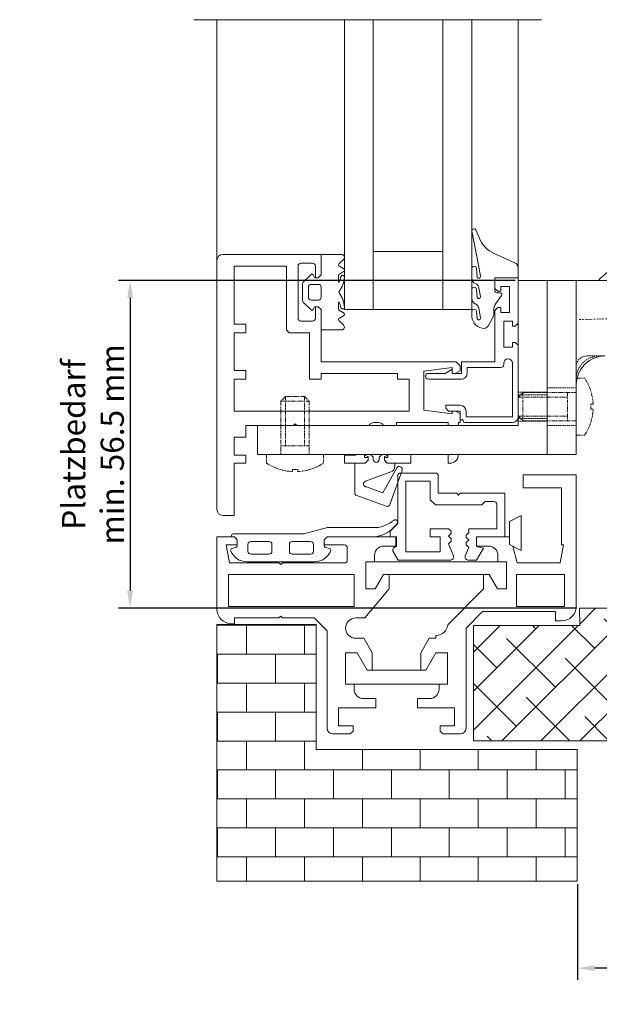
# Model space of a CAD drawing. Units: inches. Extents: x -21 to 20260, y 0 to 7220.
# Drawn here: x 17154 to 17254, y 6835 to 7005 of the extents above; entities that cross this region are included whole.
import ezdxf

# ---------------------------------------------------------------- set-up
doc = ezdxf.new("R2010")
doc.units = ezdxf.units.IN
doc.header["$MEASUREMENT"] = 0
for name, pattern in [('CENTER', [2, 1.25, -0.25, 0.25, -0.25]), ('HIDDEN', [0.375, 0.25, -0.125]), ('PHANTOM2', [1.25, 0.625, -0.125, 0.125, -0.125, 0.125, -0.125])]:
    doc.linetypes.add(name, pattern=pattern)
for name, color, linetype, lineweight in [('SIMON-PROtec_00', 7, 'Continuous', 15), ('SIMON-PROtec_01', 40, 'Continuous', 15), ('SIMON-PROtec_01.2', 40, 'CENTER', 15), ('SIMON-PROtec_03', 160, 'Continuous', 15), ('SIMON-PROtec_03.1', 160, 'HIDDEN', 15), ('SIMON-PROtec_04.3', 6, 'PHANTOM2', 15), ('SIMON-PROtec_05', 30, 'Continuous', 15), ('SIMON-PROtec_05.4', 30, 'Amzigzag', 15)]:
    doc.layers.add(name, color=color, linetype=linetype, lineweight=lineweight)
doc.styles.get("Standard").update_dxf_attribs({"font": 'arial.ttf'})
doc.linetypes.add('Amzigzag', pattern='A,0.0001,[136,genltshp.shx,S=0.04,R=0,X=0,Y=0],-11', length=11.0001)
doc.dimstyles.new('DIN', dxfattribs={"dimtxt": 2.5, "dimasz": 2.5, "dimexe": 1.25, "dimexo": 0.63, "dimgap": 0.63, "dimtad": 1, "dimtih": 1, "dimdec": 4, "dimdsep": 46, "dimlunit": 6, "dimtxsty": 'Standard', "dimcen": 2.5, "dimadec": 0, "dimazin": 0, "dimtfac": 1, "dimtdec": 4, "dimtmove": 0, "dimatfit": 3, "dimfxl": 1, "dimtvp": 1, "dimtolj": 1, "dimtzin": 0, "dimarcsym": 0})

# ---------------------------------------------------------------- blocks, each defined once
blk = doc.blocks.new('*D141')
at = {"layer": 'Defpoints', "color": 0, "transparency": 16777216}
for p in [(17308.55, 6880.52), (17250.55, 6856.32), (17250.55, 6841.32)]:
    blk.add_point(p, dxfattribs=at)
at = {"layer": 'SIMON-PROtec_00', "lineweight": -2, "transparency": 16777216}
for p, q in [((17308.55, 6880.02), (17308.55, 6839.32)), ((17250.55, 6855.82), (17250.55, 6839.32)), ((17305.55, 6841.32), (17253.55, 6841.32))]:
    blk.add_line(p, q, dxfattribs=at)
at = {"layer": 'SIMON-PROtec_00', "transparency": 16777216}
for points in [[(17253.55, 6841.82), (17253.55, 6840.82), (17250.55, 6841.32)], [(17305.55, 6841.82), (17305.55, 6840.82), (17308.55, 6841.32)]]:
    blk.add_solid(points, dxfattribs=at)
at = {"layer": 'SIMON-PROtec_00', "transparency": 16777216, "insert": (17279.55, 6847.73), "char_height": 4, "attachment_point": 5}
blk.add_mtext('\\A1;Platzbedarf^Jmin. 58 mm', dxfattribs=at)
blk = doc.blocks.new('*D144')
at = {"layer": 'Defpoints', "color": 0, "transparency": 16777216}
for p in [(17240.34, 6959.92), (17173.35, 6903.42), (17250.95, 6903.42)]:
    blk.add_point(p, dxfattribs=at)
at = {"layer": 'SIMON-PROtec_00', "lineweight": -2, "transparency": 16777216}
for p, q in [((17239.84, 6959.92), (17171.35, 6959.92)), ((17173.35, 6956.92), (17173.35, 6906.42)), ((17250.45, 6903.42), (17171.35, 6903.42))]:
    blk.add_line(p, q, dxfattribs=at)
at = {"layer": 'SIMON-PROtec_00', "transparency": 16777216}
for points in [[(17172.85, 6956.92), (17173.85, 6956.92), (17173.35, 6959.92)], [(17172.85, 6906.42), (17173.85, 6906.42), (17173.35, 6903.42)]]:
    blk.add_solid(points, dxfattribs=at)
at = {"layer": 'SIMON-PROtec_00', "transparency": 16777216, "insert": (17166.94, 6931.67), "char_height": 4, "attachment_point": 5, "rotation": 90}
blk.add_mtext('\\A1;Platzbedarf^Jmin. 56.5 mm', dxfattribs=at)

msp = doc.modelspace()

# ---------------------------------------------------------------- hatches: boundary and pattern name
at = {"layer": 'SIMON-PROtec_05'}
h = msp.add_hatch(dxfattribs=at)
h.set_pattern_fill('ANSI38', color=256, scale=1.5, style=0)
h.set_pattern_definition([(45, (6295.3424, 12722.431), (-3.367596, 3.367596), []), (135, (6295.3424, 12722.431), (-10.1027881, 3.367596), [11.90625, -7.14375])])
h.paths.add_polyline_path([(17250.9462, 6903.41618), (17250.95232, 6900.44502), (17232.6462, 6900.44502), (17232.6462, 6880.51618), (17308.5462, 6880.51618), (17308.5462, 6903.41618), (17299.53137, 6903.41618), (17299.53155, 6903.17034), (17300.28158, 6902.89733), (17299.5314, 6902.62435), (17299.53132, 6901.37034), (17300.28137, 6901.09736), (17299.53149, 6900.82444), (17299.53128, 6899.57029), (17300.28153, 6899.29732), (17299.53126, 6899.02439), (17299.53123, 6897.67028), (17300.2813, 6897.39714), (17299.53122, 6897.12436), (17299.53119, 6895.87029), (17300.28137, 6895.59723), (17299.53118, 6895.32431), (17299.53114, 6894.07029), (17300.28122, 6893.79722), (17299.53113, 6893.52423), (17299.53134, 6892.55956), (17299.46172, 6892.21739), (17300.00993, 6892.0178), (17299.37402, 6891.78638), (17299.09928, 6890.43615), (17299.4792, 6890.29782), (17299.0385, 6890.13746), (17298.74395, 6888.68989), (17298.94827, 6888.57791), (17298.7028, 6888.48857), (17298.28119, 6886.41565), (17297.70237, 6889.26014), (17297.3424, 6889.45746), (17297.64022, 6889.56565), (17297.35252, 6890.98058), (17296.81202, 6891.17732), (17297.27786, 6891.34694), (17297.01714, 6892.62949), (17296.28123, 6892.89718), (17297.03112, 6893.17032), (17297.03115, 6894.42422), (17296.28155, 6894.69725), (17297.03125, 6894.97035), (17297.0312, 6896.22427), (17296.28119, 6896.49731), (17297.03121, 6896.77017), (17297.03148, 6898.0243), (17296.28129, 6898.29732), (17297.03125, 6898.57023), (17297.0315, 6899.92444), (17296.2814, 6900.19745), (17297.0313, 6900.47049), (17297.03146, 6901.72446), (17296.28148, 6901.99755), (17297.03134, 6902.27046), (17297.03137, 6903.41618), (17276.82044, 6903.41618), (17276.82062, 6903.17042), (17277.57065, 6902.89741), (17276.82042, 6902.62457), (17276.82065, 6901.37039), (17277.57053, 6901.09747), (17276.82056, 6900.82453), (17276.82035, 6899.57049), (17277.5706, 6899.29741), (17276.82033, 6899.0245), (17276.8203, 6897.67037), (17277.57037, 6897.39722), (17276.82029, 6897.12423), (17276.82026, 6895.87038), (17277.57044, 6895.59731), (17276.82024, 6895.3244), (17276.82021, 6894.07037), (17277.57034, 6893.79733), (17276.8202, 6893.52432), (17276.82018, 6892.55975), (17276.75079, 6892.21747), (17277.299, 6892.01788), (17276.66309, 6891.78647), (17276.38835, 6890.43623), (17276.7681, 6890.29778), (17276.32739, 6890.13739), (17276.03302, 6888.68997), (17276.2372, 6888.57806), (17275.99207, 6888.48873), (17275.5701, 6886.41565), (17274.99144, 6889.26022), (17274.63147, 6889.45754), (17274.9293, 6889.56569), (17274.64159, 6890.98067), (17274.10088, 6891.17741), (17274.56706, 6891.34707), (17274.30605, 6892.62944), (17273.57012, 6892.89748), (17274.32019, 6893.1704), (17274.32022, 6894.42431), (17273.57019, 6894.69743), (17274.32032, 6894.97043), (17274.32027, 6896.22436), (17273.57026, 6896.49739), (17274.32028, 6896.77026), (17274.32055, 6898.02439), (17273.57047, 6898.29741), (17274.32037, 6898.57033), (17274.32035, 6899.9246), (17273.57069, 6900.19749), (17274.32037, 6900.47058), (17274.3204, 6901.72448), (17273.57055, 6901.99764), (17274.32041, 6902.27063), (17274.32044, 6903.41618), (17261.82046, 6903.41618), (17261.82063, 6903.17042), (17262.57067, 6902.89741), (17261.82044, 6902.62457), (17261.82041, 6901.37042), (17262.57063, 6901.0974), (17261.82058, 6900.82453), (17261.82036, 6899.57037), (17262.57041, 6899.29748), (17261.82044, 6899.02454), (17261.82032, 6897.67037), (17262.57056, 6897.39728), (17261.82042, 6897.12427), (17261.82027, 6895.87038), (17262.57025, 6895.59676), (17261.82026, 6895.3244), (17261.82023, 6894.07037), (17262.57059, 6893.79724), (17261.82037, 6893.52437), (17261.82043, 6892.55964), (17261.7508, 6892.21747), (17262.29886, 6892.01793), (17261.6631, 6891.78647), (17261.38836, 6890.43623), (17261.76828, 6890.2979), (17261.32759, 6890.13755), (17261.03304, 6888.68997), (17261.23737, 6888.57799), (17260.99209, 6888.48873), (17260.56084, 6886.46127), (17259.99146, 6889.26022), (17259.63148, 6889.45754), (17259.92934, 6889.5657), (17259.64149, 6890.9806), (17259.10101, 6891.17745), (17259.56707, 6891.34707), (17259.30623, 6892.62957), (17258.5706, 6892.89737), (17259.32028, 6893.17021), (17259.32024, 6894.42448), (17258.57021, 6894.69743), (17259.32025, 6894.97045), (17259.32038, 6896.22445), (17258.57068, 6896.49734), (17259.3203, 6896.77026), (17259.32056, 6898.02439), (17258.57071, 6898.29733), (17259.32039, 6898.57033), (17259.32059, 6899.92452), (17258.57052, 6900.19742), (17259.32038, 6900.47058), (17259.32055, 6901.72454), (17258.57057, 6901.99764), (17259.32054, 6902.27059), (17259.32046, 6903.41618)])
h = msp.add_hatch(dxfattribs=at)
h.set_pattern_fill('BRICK', color=256, scale=20)
h.set_pattern_definition([(0, (-111.557, -159.503), (0, 5), []), (90, (-111.557, -159.503), (-10, 6e-16), [5, -5]), (90, (-106.557, -159.503), (-10, 6e-16), [-5, 5])])
h.paths.add_polyline_path([(17250.5462, 6879.01618), (17205.4462, 6879.01618), (17205.4462, 6900.622), (17188.3462, 6900.622), (17188.3462, 6856.322), (17250.5462, 6856.322)])

# ---------------------------------------------------------------- linework, layer by layer
at = {"layer": 'SIMON-PROtec_01'}
msp.add_arc((17261.83537, 6953.45033), 10, 91.3300624, 139.7203981, dxfattribs=at)
at = {"layer": 'SIMON-PROtec_01.2'}
msp.add_line((17609.04063, 6961.51179), (17250.83833, 6953.195), dxfattribs=at)
at = {"layer": 'SIMON-PROtec_03'}
for p, q in [((17259.83577, 6959.91551), (17245.33577, 6959.91551)), ((17245.33577, 6959.91551), (17245.33577, 6929.91551)), ((17250.33577, 6959.91551), (17250.33577, 6929.91551)), ((17245.33577, 6929.91551), (17250.33577, 6929.91551))]:
    msp.add_line(p, q, dxfattribs=at)
msp.add_lwpolyline([(17245.33577, 6959.91551), (17240.33577, 6959.91551), (17240.33577, 6934.91551), (17195.33577, 6934.91551), (17195.33577, 6929.91551), (17245.33577, 6929.91551)], close=True, dxfattribs=at)
msp.add_arc((17255.33577, 6941.91551), 5, 90, 180, dxfattribs=at)
at = {"layer": 'SIMON-PROtec_03.1'}
for p, q in [((17252.23577, 6946.91551), (17255.33577, 6946.91551)), ((17245.33577, 6941.41551), (17250.33577, 6941.41551)), ((17245.3285, 6940.66551), (17240.33577, 6940.66551)), ((17245.3285, 6940.23051), (17240.33577, 6940.23051)), ((17245.3285, 6936.10051), (17240.33577, 6936.10051)), ((17245.3285, 6935.66551), (17240.33577, 6935.66551)), ((17245.33577, 6934.91551), (17250.33577, 6934.91551))]:
    msp.add_line(p, q, dxfattribs=at)
for centre, radius in [((17254.33577, 6942.91551), 4), ((17252.23577, 6945.01551), 1.9)]:
    msp.add_arc(centre, radius, 90, 180, dxfattribs=at)
at = {"layer": 'SIMON-PROtec_04.3'}
for p, q in [((17250.33577, 6933.24426), (17250.33577, 6943.08676)), ((17250.33577, 6943.08676), (17251.81215, 6943.08676)), ((17200.18109, 6939.91551), (17199.36908, 6939.10351)), ((17200.18109, 6939.91551), (17200.18109, 6937.41551)), ((17203.47833, 6939.91551), (17200.18109, 6939.91551)), ((17203.47833, 6939.91551), (17203.47833, 6937.41551)), ((17203.47833, 6939.91551), (17204.29033, 6939.10351)), ((17240.33577, 6939.81413), (17241.14778, 6940.62614)), ((17240.33577, 6939.81413), (17248.8594, 6939.81413)), ((17240.33577, 6939.81413), (17240.33577, 6936.51689)), ((17241.14778, 6940.62614), (17250.33577, 6940.62614)), ((17241.14778, 6940.62614), (17241.14778, 6935.70489)), ((17248.8594, 6940.62614), (17248.8594, 6935.70489)), ((17199.36908, 6939.10351), (17199.36908, 6937.41551)), ((17204.29033, 6939.10351), (17199.36908, 6939.10351)), ((17204.29033, 6939.10351), (17204.29033, 6937.41551)), ((17252.90664, 6937.71276), (17252.90664, 6938.61827)), ((17253.27705, 6938.61827), (17252.90664, 6938.61827)), ((17253.27705, 6937.71276), (17252.90664, 6937.71276)), ((17199.36908, 6937.41551), (17199.36908, 6929.91551)), ((17200.18109, 6937.41551), (17200.18109, 6931.39189)), ((17203.47833, 6937.41551), (17203.47833, 6931.39189)), ((17204.29033, 6937.41551), (17204.29033, 6929.91551)), ((17240.33577, 6936.51689), (17248.8594, 6936.51689)), ((17240.33577, 6936.51689), (17241.14778, 6935.70489)), ((17241.14778, 6935.70489), (17250.33577, 6935.70489)), ((17250.33577, 6933.24426), (17251.81215, 6933.24426)), ((17204.29033, 6931.39189), (17199.36908, 6931.39189)), ((17196.90846, 6929.91551), (17206.75096, 6929.91551)), ((17196.90846, 6929.91551), (17196.90846, 6928.43914)), ((17206.75096, 6929.91551), (17206.75096, 6928.43914)), ((17201.37695, 6927.34464), (17202.28246, 6927.34464)), ((17201.37695, 6926.97424), (17201.37695, 6927.34464)), ((17202.28246, 6926.97424), (17202.28246, 6927.34464))]:
    msp.add_line(p, q, dxfattribs=at)
for centre, start, end in [((17244.34825, 6938.16551), 2.9028261, 33.3984885), ((17244.34825, 6938.16551), 326.6015115, 357.0971739), ((17201.82971, 6935.90303), 236.6015115, 267.0971739), ((17201.82971, 6935.90303), 272.9028261, 303.3984885)]:
    msp.add_arc(centre, 8.94027, start, end, dxfattribs=at)
at = {"layer": 'SIMON-PROtec_05'}
for p, q in [((17188.33577, 6963.41551), (17188.33577, 7004.91551)), ((17210.33577, 7004.91551), (17210.33577, 6954.91551)), ((17215.33577, 6954.91551), (17215.33577, 7004.91551)), ((17227.33577, 6954.91551), (17227.33577, 7004.91551)), ((17232.33577, 6954.91551), (17232.33577, 7004.91551)), ((17240.33577, 6960.41551), (17240.33577, 7004.91551)), ((17215.33577, 6964.91551), (17227.33577, 6964.91551)), ((17210.33577, 6954.91551), (17232.33577, 6954.91551)), ((17241.18388, 6926.38527), (17241.18388, 6924.17985)), ((17250.3462, 6926.38527), (17241.18388, 6926.38527)), ((17250.3462, 6919.38527), (17250.3462, 6926.38527)), ((17241.18388, 6924.17985), (17247.80779, 6924.17985)), ((17247.80779, 6924.17985), (17247.80779, 6919.38527)), ((17238.8462, 6918.38527), (17240.8462, 6919.38527)), ((17240.8462, 6919.38527), (17240.8462, 6913.38527)), ((17247.80779, 6919.38527), (17247.80779, 6914.322)), ((17250.3462, 6919.38527), (17250.3462, 6913.38527)), ((17238.8462, 6918.38527), (17238.8462, 6914.38527)), ((17238.8462, 6915.722), (17233.1462, 6915.722)), ((17233.1462, 6914.122), (17235.2462, 6914.122)), ((17233.1462, 6914.122), (17235.2462, 6914.122)), ((17238.8462, 6914.38527), (17240.8462, 6913.38527)), ((17240.17684, 6911.222), (17239.40398, 6914.10638)), ((17240.17684, 6911.222), (17239.40398, 6914.10638)), ((17248.1462, 6914.322), (17247.59959, 6911.222)), ((17248.1462, 6914.322), (17247.59959, 6911.222)), ((17247.80779, 6914.322), (17248.1462, 6914.322)), ((17247.80779, 6914.322), (17248.1462, 6914.322)), ((17190.71745, 6913.12495), (17190.71745, 6913.12495)), ((17236.8462, 6912.522), (17236.8462, 6911.422)), ((17236.8462, 6912.522), (17236.8462, 6911.422)), ((17250.3462, 6907.74952), (17250.3462, 6913.38527)), ((17215.5462, 6911.422), (17236.8462, 6911.422)), ((17236.8462, 6911.422), (17238.3462, 6911.422)), ((17236.8462, 6911.422), (17238.3462, 6911.422)), ((17238.3462, 6911.422), (17238.3462, 6906.722)), ((17238.3462, 6911.422), (17238.3462, 6906.722)), ((17247.59959, 6911.222), (17240.17684, 6911.222)), ((17247.59959, 6911.222), (17240.17684, 6911.222)), ((17218.0462, 6909.222), (17234.3462, 6909.222)), ((17234.3462, 6909.222), (17234.3462, 6906.722)), ((17234.3462, 6909.222), (17234.3462, 6906.722)), ((17235.30282, 6909.222), (17234.3462, 6909.222)), ((17235.30282, 6909.222), (17234.3462, 6909.222)), ((17236.7462, 6906.722), (17235.30282, 6909.222)), ((17236.7462, 6906.722), (17235.30282, 6909.222)), ((17250.3462, 6903.71618), (17250.3462, 6907.74952)), ((17234.3462, 6906.722), (17228.19028, 6900.56608)), ((17234.3462, 6906.722), (17228.19028, 6900.56608)), ((17238.3462, 6906.722), (17236.7462, 6906.722)), ((17238.3462, 6906.722), (17236.7462, 6906.722)), ((17231.3462, 6899.97748), (17234.19595, 6902.82722)), ((17234.19595, 6902.82722), (17246.76474, 6902.82722)), ((17246.76474, 6902.82722), (17246.76474, 6901.21618)), ((17246.76474, 6901.21618), (17247.8462, 6901.21618)), ((17226.15302, 6898.71928), (17226.15302, 6898.22199)), ((17226.15302, 6898.71928), (17226.19363, 6898.71928)), ((17231.3462, 6882.722), (17231.3462, 6899.97748)), ((17224.98958, 6898.222), (17223.5462, 6895.722)), ((17226.1462, 6898.222), (17224.98958, 6898.222)), ((17223.5462, 6895.722), (17223.5462, 6892.722)), ((17224.41415, 6892.722), (17226.1462, 6895.722)), ((17226.1462, 6895.722), (17228.1462, 6895.722)), ((17228.1462, 6895.722), (17228.1462, 6890.322)), ((17215.1462, 6892.722), (17223.5462, 6892.722)), ((17223.5462, 6892.722), (17224.41415, 6892.722)), ((17212.0208, 6890.322), (17226.6716, 6890.322)), ((17226.6716, 6890.322), (17226.6716, 6889.422)), ((17228.1462, 6890.322), (17226.6716, 6890.322)), ((17222.9462, 6887.822), (17222.9462, 6886.222)), ((17225.0716, 6887.822), (17222.9462, 6887.822)), ((17222.9462, 6886.222), (17229.3462, 6886.222)), ((17229.3462, 6886.222), (17229.3462, 6883.122)), ((17226.8462, 6883.122), (17226.8462, 6882.222)), ((17229.3462, 6883.122), (17226.8462, 6883.122)), ((17226.8462, 6882.222), (17227.3462, 6881.722)), ((17227.3462, 6881.722), (17230.3462, 6881.722))]:
    msp.add_line(p, q, dxfattribs=at)
for points in [[(17237.23577, 6957.81552, -0.606814896), (17237.48152, 6957.34345), (17236.49747, 6955.93808, 0.172697134), (17236.13577, 6954.79093), (17236.13577, 6954.33147, -0.131652498), (17235.86783, 6953.33147), (17235.16383, 6952.11211, -0.208165343), (17234.52214, 6951.6376, -0.387046986), (17232.33577, 6953.69843), (17232.33577, 6954.58777, -1), (17233.13577, 6954.58777), (17233.24595, 6953.34147, 0.957600628), (17233.83122, 6953.47102), (17233.52936, 6955.18296, 0.252556312), (17232.94016, 6955.92773, -0.299520016), (17232.33577, 6956.84615), (17232.33577, 6958.37329, -1), (17233.13577, 6958.37329), (17233.25735, 6956.99797, 0.901480823), (17233.83122, 6957.16178), (17233.56883, 6958.64983, 0.258250545), (17232.95991, 6959.40285, -0.305354502), (17232.33579, 6960.32952), (17232.33579, 6961.98137, -1), (17233.13579, 6961.98137), (17233.26923, 6960.47202, 0.859261675), (17233.83122, 6960.66178), (17233.28586, 6963.75466), (17232.33579, 6968.46373, -0.80138978), (17233.10801, 6968.57908), (17233.58782, 6967.33606, 0.198554078), (17236.21956, 6964.56661), (17239.74251, 6962.99809, -0.296213821), (17240.33577, 6962.08454), (17240.33575, 6960.41551), (17236.33577, 6960.41551), (17236.33577, 6958.11552, 0.414213562), (17236.63577, 6957.81552)], [(17209.43094, 6956.16944, 0.799770273), (17209.33577, 6956.148), (17209.33577, 6955.03927, 0.267949192), (17209.48577, 6954.77947), (17210.18577, 6954.37532, -0.577350269), (17210.18577, 6953.85571), (17209.48577, 6953.45156, 0.503576337), (17209.43085, 6952.97265), (17210.17869, 6952.2732, -0.680332922), (17209.8401, 6951.41551), (17206.33577, 6951.41551), (17206.33577, 6954.91551), (17205.83577, 6955.41551), (17205.28924, 6955.41551, 0.339454259), (17205.09605, 6955.26728), (17205.03458, 6955.03787, -0.577350269), (17204.53268, 6954.90338), (17203.22364, 6956.21241, -0.198912367), (17203.13577, 6956.42455), (17203.13577, 6957.91551), (17203.13577, 6959.40648, -0.198912367), (17203.22364, 6959.61861), (17204.53268, 6960.92765, -0.577350269), (17205.03458, 6960.79316), (17205.09605, 6960.56375, 0.339454259), (17205.28924, 6960.41551), (17205.83577, 6960.41551), (17206.33577, 6960.91551), (17206.33577, 6964.41551), (17209.8401, 6964.41551, -0.680332922), (17210.17869, 6963.55782), (17209.43085, 6962.85838, 0.503576337), (17209.48577, 6962.37947), (17210.18577, 6961.97532, -0.577350269), (17210.18577, 6961.45571), (17209.48577, 6961.05156, 0.267949192), (17209.33577, 6960.79175), (17209.33577, 6959.68303, 0.799770273), (17209.43094, 6959.66159, 0.06060894), (17209.74627, 6960.6064, -0.89600968), (17210.33577, 6960.51597, -0.163937136), (17209.43904, 6958.0401, 0.349509992), (17209.43904, 6957.79093, -0.163937136), (17210.33577, 6955.31506, -0.89600968), (17209.74627, 6955.22463, 0.06060894)], [(17231.13577, 6935.41551, -0.414213562), (17230.83577, 6935.71551), (17230.83577, 6935.91551), (17230.33577, 6935.91551), (17230.33577, 6937.41551), (17228.33577, 6937.41551), (17227.83577, 6937.91551), (17227.83577, 6938.41551), (17230.33577, 6938.41551, -0.414213562), (17231.33577, 6937.41551), (17231.33577, 6936.41551), (17239.33577, 6936.41551), (17239.33577, 6945.66551, 1), (17237.83577, 6945.66551), (17237.83577, 6945.41551, -0.414213562), (17237.33577, 6944.91551), (17231.53577, 6944.91551), (17231.53577, 6943.91551, -0.414213562), (17230.53577, 6942.91551), (17224.83577, 6942.91551, -1), (17224.83577, 6943.91551), (17227.72334, 6943.91551), (17228.93577, 6944.61551), (17228.93577, 6943.91551), (17230.53577, 6943.91551), (17230.53577, 6945.91551), (17236.33577, 6945.91551), (17236.33577, 6954.76551), (17236.83577, 6955.26551), (17237.33577, 6955.26551), (17237.33577, 6954.41551), (17238.83577, 6954.41551), (17238.83577, 6958.91551), (17237.33577, 6958.91551), (17237.33577, 6958.06551), (17236.83577, 6958.06551), (17236.33577, 6958.56551), (17236.33577, 6960.41551), (17240.33577, 6960.41551), (17240.33577, 6952.56551), (17239.83577, 6952.06551), (17239.33577, 6952.06551), (17239.33577, 6952.91551), (17237.83577, 6952.91551), (17237.83577, 6948.41551), (17239.33577, 6948.41551), (17239.33577, 6949.26551), (17239.83577, 6949.26551), (17240.33577, 6948.76551), (17240.33577, 6936.41551, -0.414213562), (17239.33577, 6935.41551)], [(17205.83577, 6956.56551), (17204.63577, 6956.56551, -0.414213562), (17204.13577, 6957.06551), (17204.13577, 6957.91551), (17204.13577, 6958.76551, -0.414213562), (17204.63577, 6959.26551), (17205.83577, 6959.26551, -0.414213562), (17206.33577, 6958.76551), (17206.33577, 6957.91551), (17206.33577, 6957.06551, -0.414213562)], [(17219.5462, 6926.222, -0.414213562), (17220.0462, 6926.722), (17226.0462, 6926.722, -0.414213562), (17226.5462, 6926.222), (17226.5462, 6923.222), (17229.7462, 6923.222), (17230.0462, 6922.922), (17230.3462, 6923.222), (17238.0462, 6923.222), (17238.0462, 6915.722), (17233.1462, 6915.722), (17233.1462, 6914.022), (17234.3462, 6913.78085), (17233.15752, 6911.722), (17231.65394, 6911.722, -0.534511136), (17231.192, 6912.41334), (17231.7962, 6913.872), (17231.3462, 6914.322), (17231.3462, 6914.722), (17231.7962, 6915.172), (17231.3462, 6915.622), (17231.3462, 6916.022), (17231.7962, 6916.472), (17231.7962, 6917.122), (17236.6462, 6917.122), (17236.6462, 6921.322, 0.414213562), (17236.1462, 6921.822), (17234.6462, 6921.822), (17234.0462, 6921.222), (17226.0462, 6921.222), (17225.1462, 6922.122), (17225.1462, 6925.322), (17220.9462, 6925.322), (17220.9462, 6913.122), (17226.8462, 6913.122), (17226.8462, 6915.722), (17225.1462, 6915.722), (17225.1462, 6917.122), (17228.2962, 6917.122), (17228.7462, 6916.672), (17228.7462, 6916.272), (17228.2962, 6915.822), (17228.7462, 6915.372), (17228.7462, 6914.972), (17228.2962, 6914.522), (17229.16963, 6912.41334, -0.534511136), (17228.7077, 6911.722), (17219.60808, 6911.722), (17218.71319, 6913.272, -0.509460623), (17219.3462, 6914.022), (17219.3462, 6914.022), (17219.3462, 6915.722), (17218.2462, 6915.722), (17218.2462, 6916.722), (17219.5462, 6918.022)], [(17190.72182, 6913.31391, 0.306842713), (17193.50493, 6911.422), (17205.18747, 6911.422, 0.307181032), (17207.97495, 6913.31295, 0.448873232), (17207.77385, 6913.71363), (17207.06855, 6913.90261, -0.339454259), (17206.8462, 6914.19239), (17206.8462, 6915.222), (17207.3462, 6915.722), (17214.80301, 6915.722), (17215.13573, 6915.722, 0.160275894), (17218.10443, 6916.69871, 0.068845569), (17219.47755, 6918.03866, 0.853044048), (17218.88574, 6918.56198, -0.066445628), (17216.90995, 6917.48716, -0.091636227), (17216.01635, 6917.322), (17207.45146, 6917.322), (17203.3462, 6916.222), (17191.1462, 6916.222, 0.414213562), (17190.8462, 6915.922), (17190.8462, 6915.722), (17191.3462, 6915.722), (17191.8462, 6915.222), (17191.8462, 6914.19239, -0.339454259), (17191.62385, 6913.90261), (17190.92296, 6913.71449, 0.448769514)], [(17207.3462, 6882.722), (17207.3462, 6899.522), (17205.1462, 6901.722), (17199.6462, 6901.722), (17199.3462, 6902.022), (17199.0462, 6901.722), (17191.3462, 6901.722), (17191.3462, 6900.722), (17190.8462, 6900.722, -0.414213562), (17188.3462, 6903.222), (17188.3462, 6915.722), (17191.3462, 6915.722), (17191.8462, 6915.222), (17191.8462, 6914.322), (17189.9462, 6914.322), (17190.49281, 6911.222), (17199.0462, 6911.222), (17199.3462, 6910.922), (17199.6462, 6911.222), (17210.3462, 6911.222, 0.414213562), (17210.8462, 6911.722), (17210.8462, 6913.822, 0.414213562), (17210.3462, 6914.322), (17206.8462, 6914.322), (17206.8462, 6915.222), (17207.3462, 6915.722), (17219.2462, 6915.722), (17219.2462, 6914.122), (17217.1462, 6914.122, 0.414213562), (17215.5462, 6912.522), (17215.5462, 6911.422), (17214.0462, 6911.422), (17214.0462, 6906.722), (17215.6462, 6906.722), (17217.08958, 6909.222), (17218.0462, 6909.222), (17218.0462, 6906.722), (17213.8507, 6901.722), (17212.2962, 6901.722, 1), (17212.2962, 6898.222), (17213.70282, 6898.222), (17215.1462, 6895.722), (17215.1462, 6892.722), (17214.27825, 6892.722), (17212.5462, 6895.722), (17210.5462, 6895.722), (17210.5462, 6890.322), (17212.0208, 6890.322), (17212.0208, 6889.422, 0.414213562), (17213.6208, 6887.822), (17215.7462, 6887.822), (17215.7462, 6886.222), (17209.3462, 6886.222), (17209.3462, 6883.122), (17211.8462, 6883.122), (17211.8462, 6882.222), (17211.3462, 6881.722), (17208.3462, 6881.722, -0.414213562)], [(17197.3462, 6914.922, -0.414213562), (17197.8462, 6914.422), (17197.8462, 6913.222, -0.414213562), (17197.3462, 6912.722), (17194.1962, 6912.722, -0.414213562), (17193.6962, 6913.222), (17193.6962, 6914.422, -0.414213562), (17194.1962, 6914.922)], [(17200.8462, 6913.222, 0.414213562), (17201.3462, 6912.722), (17204.4962, 6912.722, 0.414213562), (17204.9962, 6913.222), (17204.9962, 6914.422, 0.414213562), (17204.4962, 6914.922), (17201.3462, 6914.922, 0.414213562), (17200.8462, 6914.422)]]:
    msp.add_lwpolyline(points, format="xyb", close=True, dxfattribs=at)
for points in [[(17210.33577, 6934.91551), (17210.33577, 6934.91551), (17202.13577, 6934.91551), (17201.83577, 6935.21551), (17201.53577, 6934.91551), (17193.33577, 6934.91551), (17193.33577, 6932.91551), (17191.33577, 6932.91551), (17191.33577, 6929.81551), (17193.33577, 6929.81551), (17193.33577, 6928.41551), (17191.33577, 6928.41551), (17191.33577, 6919.41551), (17189.33577, 6919.41551, -0.414213562), (17188.33577, 6920.41551), (17188.33577, 6963.41551, -0.414213562), (17189.33577, 6964.41551), (17206.33577, 6964.41551), (17206.33577, 6960.91551), (17205.83577, 6960.41551), (17205.33577, 6960.41551), (17205.33577, 6962.41551, 0.414213562), (17204.83577, 6962.91551), (17202.83577, 6962.91551, 0.414213562), (17202.33577, 6962.41551), (17202.33577, 6953.41551, 0.414213562), (17202.83577, 6952.91551), (17204.83577, 6952.91551, 0.414213562), (17205.33577, 6953.41551), (17205.33577, 6955.41551), (17205.83577, 6955.41551), (17206.33577, 6954.91551), (17206.33577, 6945.91551), (17229.63577, 6945.91551), (17230.33577, 6945.21551), (17230.33577, 6944.37739), (17229.53577, 6943.91551), (17228.93577, 6943.91551), (17228.93577, 6944.91551), (17224.03577, 6944.27042), (17224.03577, 6937.56061), (17228.93577, 6936.91551), (17228.93577, 6937.41551), (17229.53577, 6937.41551), (17230.33577, 6936.95363), (17230.33577, 6935.41551), (17230.03577, 6935.41551), (17230.03577, 6934.91551)], [(17217.1018, 6934.91551, 0.267949193), (17216.23577, 6935.41551), (17215.43577, 6935.41551, 0.267949193), (17214.56975, 6934.91551)], [(17219.03726, 6928.41551), (17219.03726, 6927.86022, -0.315298789), (17218.37928, 6926.92052), (17213.96496, 6925.31384, 0.864807378), (17214.16574, 6924.34488), (17216.99092, 6923.33318), (17219.40754, 6927.59746, -0.917630462), (17220.31327, 6927.18237), (17218.20822, 6921.30399, -0.414213562), (17217.56892, 6921.00183), (17212.4674, 6922.82869, -0.316726535), (17212.13597, 6923.29942), (17212.13597, 6928.41551), (17213.93577, 6928.41551), (17214.43577, 6928.91551), (17214.43577, 6929.56437), (17214.05813, 6929.66556, -0.3027315), (17213.83843, 6929.91551, -0.3027315)], [(17214.93609, 6929.91551, 0.330515088), (17215.13577, 6929.61891, -0.317837245), (17215.33577, 6929.33607), (17215.33577, 6929.06437, 1), (17216.33577, 6929.06437), (17216.33577, 6929.33607, -0.317837245), (17216.53577, 6929.61891, 0.330515088), (17216.73546, 6929.91551)], [(17217.83312, 6929.91551, -0.3027315), (17217.61342, 6929.66556), (17217.23577, 6929.56437), (17217.23577, 6928.91551), (17217.73577, 6928.41551), (17219.04376, 6928.41551)], [(17230.03577, 6929.91551, -0.414213562), (17228.53577, 6928.41551), (17228.23577, 6928.41551), (17228.23577, 6929.91551)]]:
    msp.add_lwpolyline(points, format="xyb", dxfattribs=at)
for points in [[(17221.53577, 6937.41551), (17221.53577, 6942.91551), (17219.53577, 6942.91551), (17219.53577, 6943.91551), (17206.33577, 6943.91551), (17206.33577, 6942.91551), (17204.33577, 6942.91551), (17204.33577, 6950.91551), (17200.83577, 6950.91551), (17200.33577, 6951.41551), (17200.33577, 6962.41551), (17191.33577, 6962.41551), (17191.33577, 6952.41551), (17193.33577, 6952.41551), (17193.33577, 6950.91551), (17191.33577, 6950.91551), (17191.33577, 6944.41551), (17193.33577, 6944.41551), (17193.33577, 6942.91551), (17191.33577, 6942.91551), (17191.33577, 6937.41551)], [(17190.3462, 6909.222), (17212.0462, 6909.222), (17212.0462, 6903.722), (17190.3462, 6903.722)], [(17240.0462, 6903.722), (17248.3462, 6903.722), (17248.3462, 6909.222), (17240.0462, 6909.222)], [(17240.0462, 6903.722), (17248.3462, 6903.722), (17248.3462, 6909.222), (17240.0462, 6909.222)], [(17232.6462, 6880.51618), (17308.5462, 6880.51618), (17308.5462, 6903.41618), (17250.9462, 6903.41618), (17250.95232, 6900.44502), (17232.6462, 6900.44502)], [(17188.3462, 6856.322), (17250.5462, 6856.322), (17250.5462, 6879.01618), (17205.4462, 6879.01618), (17205.4462, 6900.622), (17188.3462, 6900.622)]]:
    msp.add_lwpolyline(points, close=True, dxfattribs=at)
for points in [[(17228.23577, 6934.91551), (17228.23577, 6935.41551), (17219.33577, 6935.41551), (17219.33577, 6934.91551)], [(17213.83577, 6929.91551), (17213.83577, 6929.41551), (17214.43577, 6929.41551), (17214.43577, 6928.91551), (17213.93577, 6928.41551), (17210.33577, 6928.41551), (17210.33577, 6929.81551), (17212.33577, 6929.81551), (17212.33577, 6929.91551)], [(17221.83577, 6929.91551), (17221.83577, 6928.41551), (17217.73577, 6928.41551), (17217.23577, 6928.91551), (17217.23577, 6929.41551), (17217.83577, 6929.41551), (17217.83577, 6929.91551)]]:
    msp.add_lwpolyline(points, dxfattribs=at)
for centre, radius, start, end in [((17235.2462, 6912.522), 1.6, 0, 90), ((17235.2462, 6912.522), 1.6, 0, 90), ((17247.8462, 6903.71618), 2.5, 270, 0), ((17226.19616, 6900.71927), 2, 269.9275965, 355.6069774), ((17225.0716, 6889.422), 1.6, 270, 0), ((17230.3462, 6882.722), 1, 270, 0)]:
    msp.add_arc(centre, radius, start, end, dxfattribs=at)
at = {"layer": 'SIMON-PROtec_05.4'}
msp.add_line((17244.33577, 7004.91551), (17184.33577, 7004.91551), dxfattribs=at)

# ---------------------------------------------------------------- dimensions: what is measured, and where the dimension line sits
at = {"layer": 'SIMON-PROtec_00'}
dim = msp.add_linear_dim(base=(17173.34926, 6903.41618), p1=(17240.33883, 6959.91551), p2=(17250.94926, 6903.41618), angle=90, text='Platzbedarf^Jmin. <> mm', dimstyle='DIN', override={"dimtxt": 4, "dimasz": 3, "dimexe": 2, "dimexo": 0.5, "dimgap": 1, "dimtih": 0, "dimdec": 1, "dimlunit": 2, "dimcen": 5, "dimclrd": 256, "dimclre": 256, "dimclrt": 256, "dimtdec": 2}, dxfattribs=at)
dim.commit()
dim.dimension.update_dxf_attribs({"geometry": '*D144', "text_midpoint": (17173.34926, 6931.66585), "dimtype": 160})
dim = msp.add_linear_dim(base=(17250.5462, 6841.322), p1=(17308.5462, 6880.51618), p2=(17250.5462, 6856.322), text='Platzbedarf^Jmin. <> mm', dimstyle='DIN', override={"dimtxt": 4, "dimasz": 3, "dimexe": 2, "dimexo": 0.5, "dimgap": 1, "dimtih": 0, "dimdec": 1, "dimlunit": 2, "dimcen": 5, "dimclrd": 256, "dimclre": 256, "dimclrt": 256, "dimtdec": 2}, dxfattribs=at)
dim.commit()
dim.dimension.update_dxf_attribs({"geometry": '*D141', "text_midpoint": (17279.5462, 6841.322), "dimtype": 160})

doc.saveas('drawing.dxf')
